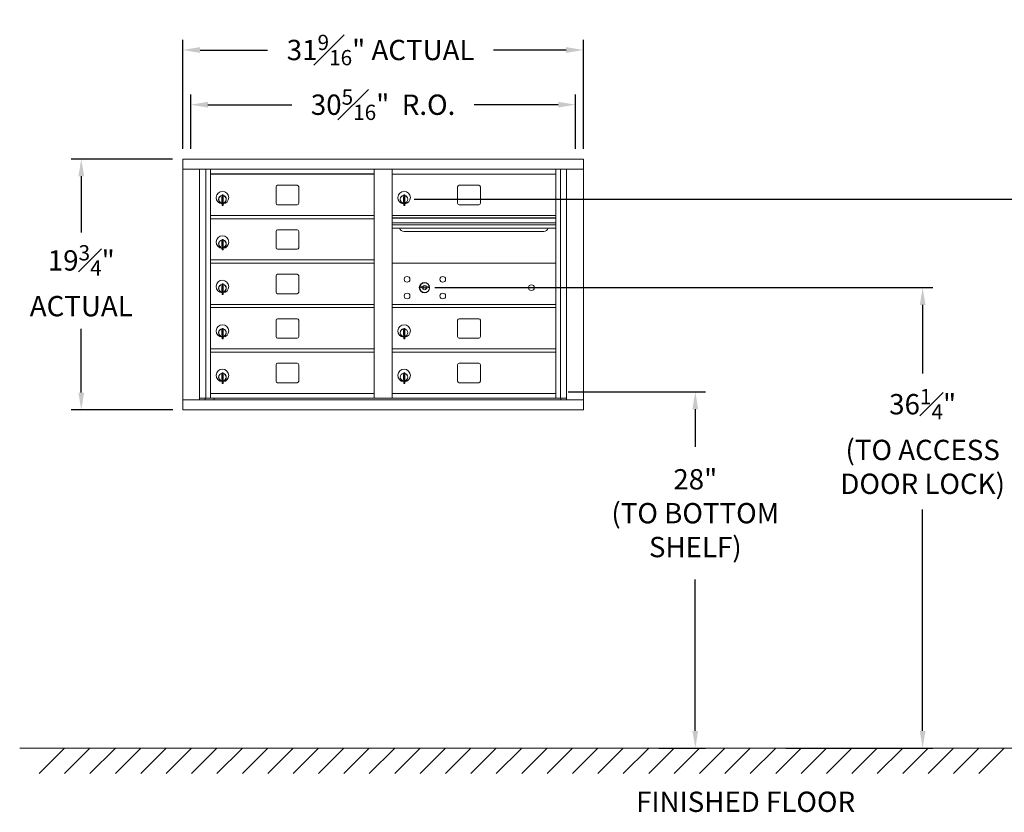
# Model space of a CAD drawing. Units: inches. Extents: x -15 to 238, y -19 to 118.
# Drawn here: x -14 to 64, y -19 to 44 of the extents above; entities that cross this region are included whole.
import ezdxf

# ---------------------------------------------------------------- set-up
doc = ezdxf.new("R2010")
doc.units = ezdxf.units.IN
doc.header["$LTSCALE"] = 0.5
doc.header["$MEASUREMENT"] = 0
doc.layers.add('DIM', color=7, linetype='Continuous')
doc.layers.add('shaded', color=7, linetype='Continuous')
doc.styles.get("Standard").update_dxf_attribs({"font": 'Gothic.ttf'})
doc.dimstyles.new('4C$0', dxfattribs={"dimscale": 16, "dimtxt": 0.1, "dimasz": 0.085, "dimexe": 0.05, "dimexo": 0.05, "dimgap": 0.09, "dimtad": 0, "dimtih": 1, "dimtoh": 1, "dimdec": 4, "dimzin": 0, "dimdsep": 46, "dimlunit": 5, "dimtxsty": 'Standard', "dimcen": 0.09, "dimadec": 0, "dimazin": 0, "dimtfac": 0.75, "dimtdec": 4, "dimtofl": 0, "dimtmove": 0, "dimatfit": 3, "dimfxl": 1, "dimfrac": 1, "dimtolj": 1, "dimtzin": 0, "dimarcsym": 0})

# ---------------------------------------------------------------- blocks, each defined once
blk = doc.blocks.new('*D2')
at = {"layer": 'Defpoints', "color": 0, "transparency": 16777216}
for p in [(16.757, 29.578), (64.022, -13.635), (70.778, -13.635)]:
    blk.add_point(p, dxfattribs=at)
at = {"layer": 'DIM', "color": 0, "lineweight": -2, "transparency": 16777216}
for p, q in [((17.557, 29.578), (71.578, 29.578)), ((70.778, 28.218), (70.778, 25.666)), ((70.778, -12.275), (70.778, 14.951)), ((64.822, -13.635), (71.578, -13.635))]:
    blk.add_line(p, q, dxfattribs=at)
at = {"layer": 'DIM', "color": 0, "transparency": 16777216}
for points in [[(70.551, 28.218), (71.005, 28.218), (70.778, 29.578)], [(70.551, -12.275), (71.005, -12.275), (70.778, -13.635)]]:
    blk.add_solid(points, dxfattribs=at)
at = {"layer": 'DIM', "color": 0, "transparency": 16777216, "insert": (70.778, 20.308), "char_height": 1.6, "attachment_point": 5}
blk.add_mtext('\\A1;43{\\H0.750000x;\\S1#4;}"  \\P(TO TENANT\\PLOCK)', dxfattribs=at)
blk = doc.blocks.new('*D3')
at = {"layer": 'Defpoints', "color": 0, "transparency": 16777216}
for p in [(28.877, 14.415), (36.022, -13.635), (39.69, -13.635)]:
    blk.add_point(p, dxfattribs=at)
at = {"layer": 'DIM', "color": 0, "lineweight": -2, "transparency": 16777216}
for p, q in [((29.677, 14.415), (40.49, 14.415)), ((39.69, 13.055), (39.69, 10.096)), ((39.69, -12.275), (39.69, -0.362)), ((36.822, -13.635), (40.49, -13.635))]:
    blk.add_line(p, q, dxfattribs=at)
at = {"layer": 'DIM', "color": 0, "transparency": 16777216}
for points in [[(39.463, 13.055), (39.916, 13.055), (39.69, 14.415)], [(39.463, -12.275), (39.916, -12.275), (39.69, -13.635)]]:
    blk.add_solid(points, dxfattribs=at)
at = {"layer": 'DIM', "color": 0, "transparency": 16777216, "insert": (39.69, 4.867), "char_height": 1.6, "attachment_point": 5}
blk.add_mtext('\\A1;28" \\P(TO BOTTOM \\PSHELF)', dxfattribs=at)
blk = doc.blocks.new('*D5')
at = {"layer": 'Defpoints', "color": 0, "transparency": 16777216}
for p in [(18.376, 22.621), (46.022, -13.635), (57.593, -13.635)]:
    blk.add_point(p, dxfattribs=at)
at = {"layer": 'DIM', "color": 0, "lineweight": -2, "transparency": 16777216}
for p, q in [((19.176, 22.621), (58.393, 22.621)), ((57.593, 21.261), (57.593, 15.869)), ((57.593, -12.275), (57.593, 5.154)), ((46.822, -13.635), (58.393, -13.635))]:
    blk.add_line(p, q, dxfattribs=at)
at = {"layer": 'DIM', "color": 0, "transparency": 16777216}
for points in [[(57.366, 21.261), (57.819, 21.261), (57.593, 22.621)], [(57.366, -12.275), (57.819, -12.275), (57.593, -13.635)]]:
    blk.add_solid(points, dxfattribs=at)
at = {"layer": 'DIM', "color": 0, "transparency": 16777216, "insert": (57.593, 10.512), "char_height": 1.6, "attachment_point": 5}
blk.add_mtext('\\A1;36{\\H0.750000x;\\S1#4;}" \\P(TO ACCESS \\PDOOR LOCK)', dxfattribs=at)
blk = doc.blocks.new('*D9')
at = {"layer": 'Defpoints', "color": 0, "transparency": 16777216}
for p in [(30.88, 41.331), (-0.671, 32.749), (30.88, 32.749)]:
    blk.add_point(p, dxfattribs=at)
at = {"layer": 'DIM', "color": 0, "lineweight": -2, "transparency": 16777216}
for p, q in [((-0.671, 33.549), (-0.671, 42.131)), ((30.88, 33.549), (30.88, 42.131)), ((0.689, 41.331), (6.015, 41.331)), ((29.52, 41.331), (23.809, 41.331))]:
    blk.add_line(p, q, dxfattribs=at)
at = {"layer": 'DIM', "color": 0, "transparency": 16777216}
for points in [[(0.689, 41.558), (0.689, 41.104), (-0.671, 41.331)], [(29.52, 41.558), (29.52, 41.104), (30.88, 41.331)]]:
    blk.add_solid(points, dxfattribs=at)
at = {"layer": 'DIM', "color": 0, "transparency": 16777216, "insert": (14.912, 41.331), "char_height": 1.6, "attachment_point": 5}
blk.add_mtext('\\A1;31{\\H0.750000x;\\S9#16;}" ACTUAL', dxfattribs=at)
blk = doc.blocks.new('*D10')
at = {"layer": 'Defpoints', "color": 0, "transparency": 16777216}
for p in [(30.256, 37.024), (-0.046, 32.749), (30.256, 32.749)]:
    blk.add_point(p, dxfattribs=at)
at = {"layer": 'DIM', "color": 0, "lineweight": -2, "transparency": 16777216}
for p, q in [((-0.046, 33.549), (-0.046, 37.824)), ((30.256, 33.549), (30.256, 37.824)), ((1.314, 37.024), (7.931, 37.024)), ((28.896, 37.024), (22.279, 37.024))]:
    blk.add_line(p, q, dxfattribs=at)
at = {"layer": 'DIM', "color": 0, "transparency": 16777216}
for points in [[(1.314, 37.251), (1.314, 36.797), (-0.046, 37.024)], [(28.896, 37.251), (28.896, 36.797), (30.256, 37.024)]]:
    blk.add_solid(points, dxfattribs=at)
at = {"layer": 'DIM', "color": 0, "transparency": 16777216, "insert": (15.105, 37.024), "char_height": 1.6, "attachment_point": 5}
blk.add_mtext('\\A1;30{\\H0.750000x;\\S5#16;}"  R.O.', dxfattribs=at)
blk = doc.blocks.new('*D11')
at = {"layer": 'Defpoints', "color": 0, "transparency": 16777216}
for p in [(-0.671, 32.749), (-8.66, 12.999), (-0.651, 12.999)]:
    blk.add_point(p, dxfattribs=at)
at = {"layer": 'DIM', "color": 0, "lineweight": -2, "transparency": 16777216}
for p, q in [((-1.471, 32.749), (-9.46, 32.749)), ((-8.66, 31.389), (-8.66, 26.958)), ((-8.66, 14.359), (-8.66, 19.374)), ((-1.451, 12.999), (-9.46, 12.999))]:
    blk.add_line(p, q, dxfattribs=at)
at = {"layer": 'DIM', "color": 0, "transparency": 16777216}
for points in [[(-8.887, 31.389), (-8.433, 31.389), (-8.66, 32.749)], [(-8.887, 14.359), (-8.433, 14.359), (-8.66, 12.999)]]:
    blk.add_solid(points, dxfattribs=at)
at = {"layer": 'DIM', "color": 0, "transparency": 16777216, "insert": (-8.66, 23.166), "char_height": 1.6, "attachment_point": 5}
blk.add_mtext('\\A1;19{\\H0.750000x;\\S3#4;}" \\PACTUAL', dxfattribs=at)

msp = doc.modelspace()

# ---------------------------------------------------------------- linework, layer by layer
at = {"color": 7, "linetype": 'Continuous', "lineweight": 15}
for p, q in [((-0.67092, 32.749), (-0.67092, 12.999)), ((-0.67092, 32.749), (30.88058, 32.749)), ((30.88058, 12.999), (30.88058, 32.749)), ((-0.67092, 31.949), (30.88058, 31.949)), ((0.65716, 13.799), (0.65716, 31.949)), ((1.14282, 13.92401), (1.14282, 31.949)), ((1.51233, 13.924), (1.51233, 31.949)), ((14.39733, 13.92401), (14.39733, 31.949)), ((15.81233, 13.92401), (15.81233, 31.949)), ((28.69733, 13.92401), (28.69733, 31.949)), ((29.06684, 31.949), (29.06684, 13.92401)), ((29.55251, 31.949), (29.55251, 13.799)), ((15.81233, 31.54901), (28.69733, 31.54901)), ((6.67783, 30.55401), (6.67783, 29.26401)), ((8.34283, 30.67901), (6.80283, 30.67901)), ((8.46783, 29.26401), (8.46783, 30.55401)), ((20.97783, 30.55401), (20.97783, 29.26401)), ((22.64283, 30.67901), (21.10283, 30.67901)), ((22.76783, 29.26401), (22.76783, 30.55401)), ((2.40733, 29.77801), (2.40733, 29.37801)), ((2.42733, 29.77801), (2.40733, 29.77801)), ((2.42733, 29.91801), (2.42733, 29.86698)), ((2.50733, 29.91801), (2.42733, 29.91801)), ((2.42733, 29.86698), (2.42733, 29.82666)), ((2.42733, 29.82666), (2.42733, 29.17936)), ((2.50733, 29.91801), (2.50733, 29.86698)), ((2.50733, 29.86698), (2.50733, 29.82666)), ((2.50733, 29.82666), (2.50733, 29.17936)), ((16.70733, 29.77801), (16.70733, 29.37801)), ((16.72733, 29.77801), (16.70733, 29.77801)), ((16.72733, 29.91801), (16.72733, 29.86698)), ((16.80733, 29.91801), (16.72733, 29.91801)), ((16.72733, 29.86698), (16.72733, 29.82666)), ((16.72733, 29.82666), (16.72733, 29.17936)), ((16.80733, 29.91801), (16.80733, 29.86698)), ((16.80733, 29.86698), (16.80733, 29.82666)), ((16.80733, 29.82666), (16.80733, 29.17936)), ((2.40733, 29.37801), (2.42733, 29.37801)), ((2.42733, 29.17936), (2.42733, 29.13903)), ((2.42733, 29.13903), (2.42733, 29.08801)), ((2.42733, 29.08801), (2.50733, 29.08801)), ((2.50733, 29.17936), (2.50733, 29.13903)), ((2.50733, 29.13903), (2.50733, 29.08801)), ((6.80283, 29.13901), (8.34283, 29.13901)), ((16.70733, 29.37801), (16.72733, 29.37801)), ((16.72733, 29.17936), (16.72733, 29.13903)), ((16.72733, 29.13903), (16.72733, 29.08801)), ((16.72733, 29.08801), (16.80733, 29.08801)), ((16.80733, 29.17936), (16.80733, 29.13903)), ((16.80733, 29.13903), (16.80733, 29.08801)), ((21.10283, 29.13901), (22.64283, 29.13901)), ((1.51233, 28.29901), (14.39733, 28.29901)), ((1.51233, 28.04901), (14.39733, 28.04901)), ((28.69733, 28.29901), (15.81233, 28.29901)), ((28.69733, 28.12501), (15.81233, 28.12501)), ((28.69733, 28.09242), (15.81233, 28.09242)), ((8.34283, 27.17901), (6.80283, 27.17901)), ((15.81233, 27.71901), (28.69733, 27.71901)), ((28.69733, 27.57401), (15.81233, 27.57401)), ((28.69733, 27.30926), (15.81233, 27.30926)), ((2.42733, 26.41801), (2.42733, 26.36698)), ((2.50733, 26.41801), (2.42733, 26.41801)), ((2.42733, 26.36698), (2.42733, 26.32666)), ((2.50733, 26.41801), (2.50733, 26.36698)), ((2.50733, 26.36698), (2.50733, 26.32666)), ((6.67783, 27.05401), (6.67783, 25.76401)), ((8.46783, 25.76401), (8.46783, 27.05401)), ((16.75483, 27.04401), (27.75483, 27.04401)), ((2.40733, 26.27801), (2.40733, 25.87801)), ((2.42733, 26.27801), (2.40733, 26.27801)), ((2.40733, 25.87801), (2.42733, 25.87801)), ((2.42733, 26.32666), (2.42733, 25.67936)), ((2.42733, 25.67936), (2.42733, 25.63903)), ((2.42733, 25.63903), (2.42733, 25.58801)), ((2.42733, 25.58801), (2.50733, 25.58801)), ((2.50733, 26.32666), (2.50733, 25.67936)), ((2.50733, 25.67936), (2.50733, 25.63903)), ((2.50733, 25.63903), (2.50733, 25.58801)), ((6.80283, 25.63901), (8.34283, 25.63901)), ((1.51233, 24.79901), (14.39733, 24.79901)), ((1.51233, 24.54901), (14.39733, 24.54901)), ((28.69733, 24.54837), (15.81233, 24.54837)), ((6.67783, 23.55401), (6.67783, 22.26401)), ((8.34283, 23.67901), (6.80283, 23.67901)), ((8.46783, 22.26401), (8.46783, 23.55401)), ((2.40733, 22.77801), (2.40733, 22.37801)), ((2.42733, 22.77801), (2.40733, 22.77801)), ((2.42733, 22.91801), (2.42733, 22.86698)), ((2.50733, 22.91801), (2.42733, 22.91801)), ((2.42733, 22.86698), (2.42733, 22.82666)), ((2.42733, 22.82666), (2.42733, 22.17936)), ((2.50733, 22.91801), (2.50733, 22.86698)), ((2.50733, 22.86698), (2.50733, 22.82666)), ((2.50733, 22.82666), (2.50733, 22.17936)), ((18.10591, 22.70459), (18.08083, 22.62337)), ((18.67083, 22.62337), (18.64576, 22.70459)), ((2.40733, 22.37801), (2.42733, 22.37801)), ((2.42733, 22.17936), (2.42733, 22.13903)), ((2.42733, 22.13903), (2.42733, 22.08801)), ((2.42733, 22.08801), (2.50733, 22.08801)), ((2.50733, 22.17936), (2.50733, 22.13903)), ((2.50733, 22.13903), (2.50733, 22.08801)), ((6.80283, 22.13901), (8.34283, 22.13901)), ((1.51233, 21.29901), (14.39733, 21.29901)), ((1.51233, 21.04901), (14.39733, 21.04901)), ((15.81233, 21.29837), (28.40997, 21.29837)), ((15.81233, 21.04837), (28.69733, 21.04837)), ((28.40858, 21.29837), (28.45098, 21.29837)), ((28.45098, 21.29837), (28.69733, 21.29837)), ((8.34283, 20.17901), (6.80283, 20.17901)), ((22.64283, 20.17901), (21.10283, 20.17901)), ((2.42733, 19.41801), (2.42733, 19.36698)), ((2.50733, 19.41801), (2.42733, 19.41801)), ((2.50733, 19.41801), (2.50733, 19.36698)), ((6.67783, 20.05401), (6.67783, 18.76401)), ((8.46783, 18.76401), (8.46783, 20.05401)), ((16.72733, 19.41801), (16.72733, 19.36698)), ((16.80733, 19.41801), (16.72733, 19.41801)), ((16.80733, 19.41801), (16.80733, 19.36698)), ((20.97783, 20.05401), (20.97783, 18.76401)), ((22.76783, 18.76401), (22.76783, 20.05401)), ((2.40733, 19.27801), (2.40733, 18.87801)), ((2.42733, 19.27801), (2.40733, 19.27801)), ((2.40733, 18.87801), (2.42733, 18.87801)), ((2.42733, 19.36698), (2.42733, 19.32666)), ((2.42733, 19.32666), (2.42733, 18.67936)), ((2.42733, 18.67936), (2.42733, 18.63903)), ((2.42733, 18.63903), (2.42733, 18.58801)), ((2.50733, 19.36698), (2.50733, 19.32666)), ((2.50733, 19.32666), (2.50733, 18.67936)), ((2.50733, 18.67936), (2.50733, 18.63903)), ((2.50733, 18.63903), (2.50733, 18.58801)), ((6.80283, 18.63901), (8.34283, 18.63901)), ((16.70733, 19.27801), (16.70733, 18.87801)), ((16.72733, 19.27801), (16.70733, 19.27801)), ((16.70733, 18.87801), (16.72733, 18.87801)), ((16.72733, 19.36698), (16.72733, 19.32666)), ((16.72733, 19.32666), (16.72733, 18.67936)), ((16.72733, 18.67936), (16.72733, 18.63903)), ((16.72733, 18.63903), (16.72733, 18.58801)), ((16.80733, 19.36698), (16.80733, 19.32666)), ((16.80733, 19.32666), (16.80733, 18.67936)), ((16.80733, 18.67936), (16.80733, 18.63903)), ((16.80733, 18.63903), (16.80733, 18.58801)), ((21.10283, 18.63901), (22.64283, 18.63901)), ((2.42733, 18.58801), (2.50733, 18.58801)), ((16.72733, 18.58801), (16.80733, 18.58801)), ((1.51233, 17.79901), (14.39733, 17.79901)), ((1.51233, 17.54901), (14.39733, 17.54901)), ((15.81233, 17.79901), (28.69733, 17.79901)), ((15.81233, 17.54901), (28.69733, 17.54901)), ((6.67783, 16.55401), (6.67783, 15.26401)), ((8.34283, 16.67901), (6.80283, 16.67901)), ((8.46783, 15.26401), (8.46783, 16.55401)), ((20.97783, 16.55401), (20.97783, 15.26401)), ((22.64283, 16.67901), (21.10283, 16.67901)), ((22.76783, 15.26401), (22.76783, 16.55401)), ((2.40733, 15.77801), (2.40733, 15.37801)), ((2.42733, 15.77801), (2.40733, 15.77801)), ((2.42733, 15.91801), (2.42733, 15.86698)), ((2.50733, 15.91801), (2.42733, 15.91801)), ((2.42733, 15.86698), (2.42733, 15.82666)), ((2.42733, 15.82666), (2.42733, 15.17936)), ((2.50733, 15.91801), (2.50733, 15.86698)), ((2.50733, 15.86698), (2.50733, 15.82666)), ((2.50733, 15.82666), (2.50733, 15.17936)), ((16.70733, 15.77801), (16.70733, 15.37801)), ((16.72733, 15.77801), (16.70733, 15.77801)), ((16.72733, 15.91801), (16.72733, 15.86698)), ((16.80733, 15.91801), (16.72733, 15.91801)), ((16.72733, 15.86698), (16.72733, 15.82666)), ((16.72733, 15.82666), (16.72733, 15.17936)), ((16.80733, 15.91801), (16.80733, 15.86698)), ((16.80733, 15.86698), (16.80733, 15.82666)), ((16.80733, 15.82666), (16.80733, 15.17936)), ((2.40733, 15.37801), (2.42733, 15.37801)), ((2.42733, 15.17936), (2.42733, 15.13903)), ((2.42733, 15.13903), (2.42733, 15.08801)), ((2.42733, 15.08801), (2.50733, 15.08801)), ((2.50733, 15.17936), (2.50733, 15.13903)), ((2.50733, 15.13903), (2.50733, 15.08801)), ((6.80283, 15.13901), (8.34283, 15.13901)), ((16.70733, 15.37801), (16.72733, 15.37801)), ((16.72733, 15.17936), (16.72733, 15.13903)), ((16.72733, 15.13903), (16.72733, 15.08801)), ((16.72733, 15.08801), (16.80733, 15.08801)), ((16.80733, 15.17936), (16.80733, 15.13903)), ((16.80733, 15.13903), (16.80733, 15.08801)), ((21.10283, 15.13901), (22.64283, 15.13901)), ((1.51233, 14.29901), (14.39733, 14.29901)), ((15.81233, 14.299), (28.69733, 14.299)), ((-0.67092, 13.799), (30.88058, 13.799)), ((0.65716, 13.924), (14.65193, 13.92401)), ((1.09933, 13.799), (1.09933, 13.92401)), ((1.80433, 13.924), (1.80433, 13.799)), ((14.65193, 13.92401), (29.55251, 13.924)), ((29.11033, 13.92401), (29.11033, 13.799)), ((-0.67092, 12.999), (30.88058, 12.999))]:
    msp.add_line(p, q, dxfattribs=at)
at = {"linetype": 'Continuous', "lineweight": 15}
msp.add_line((-13.50933, -13.635), (114.95442, -13.635), dxfattribs=at)
at = {"color": 7, "linetype": 'Continuous', "lineweight": 15}
for centre, radius in [((16.98983, 23.27737), 0.227), ((19.80183, 23.27737), 0.227), ((18.36483, 22.62137), 0.407), ((26.78083, 22.62137), 0.227), ((16.98983, 21.96537), 0.227), ((19.80183, 21.96537), 0.227)]:
    msp.add_circle(centre, radius, dxfattribs=at)
at = {"color": 7, "linetype": 'Continuous', "lineweight": 15, "extrusion": (-1.80881e-16, 2.95823e-31, -1)}
msp.add_circle((-18.37583, 22.62137), 0.3875, dxfattribs=at)
at = {"color": 7, "linetype": 'Continuous', "lineweight": 15}
for centre, radius, start, end in [((6.80283, 30.55401), 0.125, 90, 180), ((8.34283, 30.55401), 0.125, 0, 90), ((21.10283, 30.55401), 0.125, 90, 180), ((22.64283, 30.55401), 0.125, 0, 90), ((2.45733, 29.71111), 0.496, 0, 266.532413), ((2.45733, 29.57801), 0.3, 95.7391705, 264.2608295), ((2.45733, 29.57801), 0.295, 95.8367796, 180), ((2.45733, 29.57801), 0.295, 180, 264.1632204), ((2.45733, 29.57801), 0.203, 99.8624892, 104.258993), ((2.45733, 29.57801), 0.195, 98.8498831, 104.8571655), ((2.45733, 29.57801), 0.3, 0, 80.4059318), ((2.45733, 29.57801), 0.295, 279.7582566, 80.2417434), ((2.45733, 29.71111), 0.496, 275.7856114, 0), ((2.45733, 29.57801), 0.3, 279.5940682, 0), ((16.75733, 29.71111), 0.496, 0, 266.532413), ((16.75733, 29.57801), 0.3, 95.7391705, 264.2608295), ((16.75733, 29.57801), 0.295, 95.8367796, 180), ((16.75733, 29.57801), 0.295, 180, 264.1632204), ((16.75733, 29.57801), 0.203, 99.8624892, 104.258993), ((16.75733, 29.57801), 0.195, 98.8498831, 104.8571655), ((16.75733, 29.57801), 0.3, 0, 80.4059318), ((16.75733, 29.57801), 0.295, 279.7582566, 80.2417434), ((16.75733, 29.71111), 0.496, 275.7856114, 0), ((16.75733, 29.57801), 0.3, 279.5940682, 0), ((2.45733, 29.57801), 0.195, 255.1428345, 261.1501169), ((2.45733, 29.57801), 0.203, 255.741007, 260.1375108), ((6.80283, 29.26401), 0.125, 180, 270), ((8.34283, 29.26401), 0.125, 270, 0), ((16.75733, 29.57801), 0.195, 255.1428345, 261.1501169), ((16.75733, 29.57801), 0.203, 255.741007, 260.1375108), ((21.10283, 29.26401), 0.125, 180, 270), ((22.64283, 29.26401), 0.125, 270, 0), ((6.80283, 27.05401), 0.125, 90, 180), ((8.34283, 27.05401), 0.125, 0, 90), ((16.75483, 27.41901), 0.375, 197.0177297, 270), ((27.75483, 27.41901), 0.375, 270, 342.9822703), ((2.45733, 26.21111), 0.496, 0, 266.532413), ((2.45733, 26.07801), 0.3, 95.7391705, 264.2608295), ((2.45733, 26.07801), 0.295, 95.8367796, 180), ((2.45733, 26.07801), 0.3, 0, 80.4059318), ((2.45733, 26.07801), 0.295, 279.7582566, 80.2417434), ((2.45733, 26.07801), 0.295, 180, 264.1632204), ((2.45733, 26.07801), 0.203, 99.8624892, 104.258993), ((2.45733, 26.07801), 0.195, 98.8498831, 104.8571655), ((2.45733, 26.07801), 0.195, 255.1428345, 261.1501169), ((2.45733, 26.07801), 0.203, 255.741007, 260.1375108), ((2.45733, 26.21111), 0.496, 275.7856114, 0), ((2.45733, 26.07801), 0.3, 279.5940682, 0), ((6.80283, 25.76401), 0.125, 180, 270), ((8.34283, 25.76401), 0.125, 270, 0), ((6.80283, 23.55401), 0.125, 90, 180), ((8.34283, 23.55401), 0.125, 0, 90), ((2.45733, 22.71111), 0.496, 0, 266.532413), ((2.45733, 22.57801), 0.3, 95.7391705, 264.2608295), ((2.45733, 22.57801), 0.295, 95.8367796, 180), ((2.45733, 22.57801), 0.295, 180, 264.1632204), ((2.45733, 22.57801), 0.203, 99.8624892, 104.258993), ((2.45733, 22.57801), 0.195, 98.8498831, 104.8571655), ((2.45733, 22.57801), 0.3, 0, 80.4059318), ((2.45733, 22.57801), 0.295, 279.7582566, 80.2417434), ((2.45733, 22.71111), 0.496, 275.7856114, 0), ((2.45733, 22.57801), 0.3, 279.5940682, 0), ((18.37583, 23.57887), 1, 252.8424626, 260.5023701), ((18.37583, 23.57887), 0.915, 252.8424626, 260.0699595), ((18.37583, 23.57887), 1, 260.5023701, 263.7093738), ((18.37583, 22.62137), 0.1675, 189.8980221, 350.1019779), ((18.37583, 22.62137), 0.1675, 19.6070567, 160.3929433), ((18.37583, 23.57887), 0.915, 260.0699595, 263.7093738), ((18.27776, 22.68926), 0.105, 263.7093738, 292.6173683), ((18.27776, 22.68926), 0.02, 263.7093738, 292.6173683), ((18.37583, 22.45387), 0.235, 67.3826317, 112.6173683), ((18.37583, 22.45387), 0.15, 67.3826317, 112.6173683), ((18.4739, 22.68926), 0.105, 247.3826317, 276.2906262), ((18.4739, 22.68926), 0.02, 247.3826317, 276.2906262), ((18.37583, 23.57887), 0.915, 276.2906262, 279.9300405), ((18.37583, 23.57887), 1, 276.2906262, 279.4976299), ((18.37583, 23.57887), 0.915, 279.9300405, 287.1575374), ((18.37583, 23.57887), 1, 279.4976299, 287.1575374), ((2.45733, 22.57801), 0.195, 255.1428345, 261.1501169), ((2.45733, 22.57801), 0.203, 255.741007, 260.1375108), ((6.80283, 22.26401), 0.125, 180, 270), ((8.34283, 22.26401), 0.125, 270, 0), ((6.80283, 20.05401), 0.125, 90, 180), ((8.34283, 20.05401), 0.125, 0, 90), ((21.10283, 20.05401), 0.125, 90, 180), ((22.64283, 20.05401), 0.125, 0, 90), ((2.45733, 19.21111), 0.496, 0, 266.532413), ((16.75733, 19.21111), 0.496, 0, 266.532413), ((2.45733, 19.07801), 0.3, 95.7391705, 264.2608295), ((2.45733, 19.07801), 0.295, 95.8367796, 180), ((2.45733, 19.07801), 0.295, 180, 264.1632204), ((2.45733, 19.07801), 0.203, 99.8624892, 104.258993), ((2.45733, 19.07801), 0.195, 98.8498831, 104.8571655), ((2.45733, 19.07801), 0.195, 255.1428345, 261.1501169), ((2.45733, 19.07801), 0.203, 255.741007, 260.1375108), ((2.45733, 19.07801), 0.3, 0, 80.4059318), ((2.45733, 19.07801), 0.295, 279.7582566, 80.2417434), ((2.45733, 19.21111), 0.496, 275.7856114, 0), ((2.45733, 19.07801), 0.3, 279.5940682, 0), ((6.80283, 18.76401), 0.125, 180, 270), ((8.34283, 18.76401), 0.125, 270, 0), ((16.75733, 19.07801), 0.3, 95.7391705, 264.2608295), ((16.75733, 19.07801), 0.295, 95.8367796, 180), ((16.75733, 19.07801), 0.295, 180, 264.1632204), ((16.75733, 19.07801), 0.203, 99.8624892, 104.258993), ((16.75733, 19.07801), 0.195, 98.8498831, 104.8571655), ((16.75733, 19.07801), 0.195, 255.1428345, 261.1501169), ((16.75733, 19.07801), 0.203, 255.741007, 260.1375108), ((16.75733, 19.07801), 0.3, 0, 80.4059318), ((16.75733, 19.07801), 0.295, 279.7582566, 80.2417434), ((16.75733, 19.21111), 0.496, 275.7856114, 0), ((16.75733, 19.07801), 0.3, 279.5940682, 0), ((21.10283, 18.76401), 0.125, 180, 270), ((22.64283, 18.76401), 0.125, 270, 0), ((6.80283, 16.55401), 0.125, 90, 180), ((8.34283, 16.55401), 0.125, 0, 90), ((21.10283, 16.55401), 0.125, 90, 180), ((22.64283, 16.55401), 0.125, 0, 90), ((2.45733, 15.71111), 0.496, 0, 266.532413), ((2.45733, 15.57801), 0.3, 95.7391705, 264.2608295), ((2.45733, 15.57801), 0.295, 95.8367796, 180), ((2.45733, 15.57801), 0.295, 180, 264.1632204), ((2.45733, 15.57801), 0.203, 99.8624892, 104.258993), ((2.45733, 15.57801), 0.195, 98.8498831, 104.8571655), ((2.45733, 15.57801), 0.3, 0, 80.4059318), ((2.45733, 15.57801), 0.295, 279.7582566, 80.2417434), ((2.45733, 15.71111), 0.496, 275.7856114, 0), ((2.45733, 15.57801), 0.3, 279.5940682, 0), ((16.75733, 15.71111), 0.496, 0, 266.532413), ((16.75733, 15.57801), 0.3, 95.7391705, 264.2608295), ((16.75733, 15.57801), 0.295, 95.8367796, 180), ((16.75733, 15.57801), 0.295, 180, 264.1632204), ((16.75733, 15.57801), 0.203, 99.8624892, 104.258993), ((16.75733, 15.57801), 0.195, 98.8498831, 104.8571655), ((16.75733, 15.57801), 0.3, 0, 80.4059318), ((16.75733, 15.57801), 0.295, 279.7582566, 80.2417434), ((16.75733, 15.71111), 0.496, 275.7856114, 0), ((16.75733, 15.57801), 0.3, 279.5940682, 0), ((2.45733, 15.57801), 0.195, 255.1428345, 261.1501169), ((2.45733, 15.57801), 0.203, 255.741007, 260.1375108), ((6.80283, 15.26401), 0.125, 180, 270), ((8.34283, 15.26401), 0.125, 270, 0), ((16.75733, 15.57801), 0.195, 255.1428345, 261.1501169), ((16.75733, 15.57801), 0.203, 255.741007, 260.1375108), ((21.10283, 15.26401), 0.125, 180, 270), ((22.64283, 15.26401), 0.125, 270, 0)]:
    msp.add_arc(centre, radius, start, end, dxfattribs=at)
at = {"layer": 'DIM'}
for p, q in [((-9.97784, -13.635), (-11.97784, -15.635)), ((-7.97784, -13.635), (-9.97784, -15.635)), ((-5.97784, -13.635), (-7.97784, -15.635)), ((-3.97784, -13.635), (-5.97784, -15.635)), ((-1.97784, -13.635), (-3.97784, -15.635)), ((0.02216, -13.635), (-1.97784, -15.635)), ((2.02216, -13.635), (0.02216, -15.635)), ((4.02216, -13.635), (2.02216, -15.635)), ((6.02216, -13.635), (4.02216, -15.635)), ((8.02216, -13.635), (6.02216, -15.635)), ((10.02216, -13.635), (8.02216, -15.635)), ((12.02216, -13.635), (10.02216, -15.635)), ((14.02216, -13.635), (12.02216, -15.635)), ((16.02216, -13.635), (14.02216, -15.635)), ((18.02216, -13.635), (16.02216, -15.635)), ((20.02216, -13.635), (18.02216, -15.635)), ((22.02216, -13.635), (20.02216, -15.635)), ((24.02216, -13.635), (22.02216, -15.635)), ((26.02216, -13.635), (24.02216, -15.635)), ((28.02216, -13.635), (26.02216, -15.635)), ((30.02216, -13.635), (28.02216, -15.635)), ((32.02216, -13.635), (30.02216, -15.635)), ((34.02216, -13.635), (32.02216, -15.635)), ((36.02216, -13.635), (34.02216, -15.635)), ((38.02216, -13.635), (36.02216, -15.635)), ((40.02216, -13.635), (38.02216, -15.635)), ((42.02216, -13.635), (40.02216, -15.635)), ((44.02216, -13.635), (42.02216, -15.635)), ((46.02216, -13.635), (44.02216, -15.635)), ((48.02216, -13.635), (46.02216, -15.635)), ((50.02216, -13.635), (48.02216, -15.635)), ((52.02216, -13.635), (50.02216, -15.635)), ((54.02216, -13.635), (52.02216, -15.635)), ((56.02216, -13.635), (54.02216, -15.635)), ((58.02216, -13.635), (56.02216, -15.635)), ((60.02216, -13.635), (58.02216, -15.635)), ((62.02216, -13.635), (60.02216, -15.635)), ((64.02216, -13.635), (62.02216, -15.635))]:
    msp.add_line(p, q, dxfattribs=at)
at = {"layer": 'shaded'}
msp.add_line((14.39733, 31.54901), (1.51233, 31.54901), dxfattribs=at)

# ---------------------------------------------------------------- texts
at = {"layer": 'DIM', "insert": (43.65262, -17.05371), "char_height": 1.6, "width": 37.3429846, "attachment_point": 2}
msp.add_mtext('FINISHED FLOOR', dxfattribs=at)

# ---------------------------------------------------------------- dimensions: what is measured, and where the dimension line sits
at = {"layer": 'DIM'}
for base, p1, p2, text, override, picture, middle in [((30.88008, 41.33114), (-0.67092, 32.749), (30.88008, 32.749), '<>ACTUAL', {"dimpost": '" '}, '*D9', (14.91241, 41.33114)), ((30.25558, 37.02389), (-0.04592, 32.749), (30.25558, 32.749), '<> R.O.', {"dimpost": '" ', "dimtp": 0.25}, '*D10', (15.10483, 37.02389))]:
    dim = msp.add_linear_dim(base=base, p1=p1, p2=p2, text=text, dimstyle='4C$0', override=override, dxfattribs=at)
    dim.commit()
    dim.dimension.update_dxf_attribs({"geometry": picture, "text_midpoint": middle, "dimtype": 160})
for base, p1, p2, text, override, picture, middle in [((-8.6599, 12.999), (-0.67092, 32.749), (-0.65092, 12.999), '<>\\PACTUAL', {"dimpost": '" '}, '*D11', (-8.6599, 23.16619)), ((70.7779, -13.635), (16.75733, 29.57801), (64.02216, -13.635), '<> \\P(TO TENANT\\PLOCK)', {"dimdec": 3, "dimpost": '<>" '}, '*D2', (70.7779, 20.3083)), ((57.59259, -13.635), (18.37583, 22.62137), (46.02216, -13.635), '<>\\P(TO ACCESS \\PDOOR LOCK)', {"dimdec": 3, "dimpost": '<>" '}, '*D5', (57.59259, 10.51162)), ((39.68967, -13.635), (28.87682, 14.415), (36.02216, -13.635), '<>\\P(TO BOTTOM \\PSHELF)', {"dimdec": 3, "dimpost": '<>" '}, '*D3', (39.68967, 4.86707))]:
    dim = msp.add_linear_dim(base=base, p1=p1, p2=p2, angle=90, text=text, dimstyle='4C$0', override=override, dxfattribs=at)
    dim.commit()
    dim.dimension.update_dxf_attribs({"geometry": picture, "text_midpoint": middle, "dimtype": 160})

doc.saveas('drawing.dxf')
